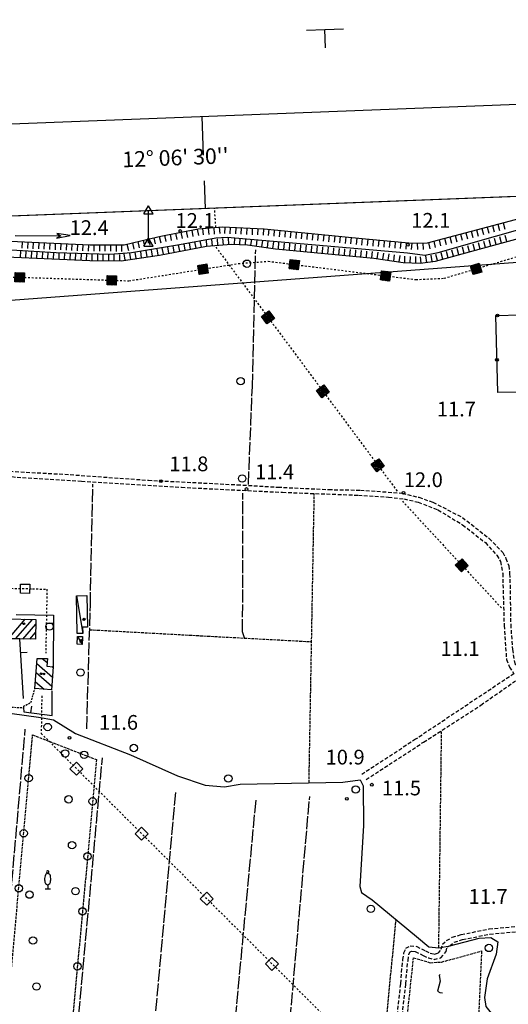
# Model space of a CAD drawing. Extents: x 1740553 to 1744863, y 5045719 to 5048848.
# Drawn here: x 1742486 to 1742751, y 5048238 to 5048773 of the extents above; entities that cross this region are included whole.
import ezdxf

# ---------------------------------------------------------------- set-up
doc = ezdxf.new("R2010")
doc.units = 0
for name, pattern in [('C', [10, 5, 5]), ('L17', [8, 7, -1]), ('L3', [1.5, 1, -0.5]), ('L4', [2, 1, -1]), ('L5', [2, 1.5, -0.5]), ('L7', [3, 2, -1])]:
    doc.linetypes.add(name, pattern=pattern)
doc.layers.get('0').update_dxf_attribs({"linetype": 'C'})
for name, color, linetype in [('11B2', 1, 'C'), ('11D4', 1, 'C'), ('16A1', 1, 'C'), ('16B2', 6, 'C'), ('16C3', 2, 'C'), ('16C3A', 2, 'C'), ('16E5', 3, 'C'), ('17A1', 1, 'C'), ('17C3', 1, 'C'), ('17I9', 1, 'C'), ('19A1', 1, 'C'), ('19B2', 1, 'C'), ('1A1', 4, 'C'), ('1AJ36', 1, 'C'), ('1C3', 1, 'C'), ('1I9', 4, 'C'), ('20B2', 2, 'C'), ('20N14', 2, 'C'), ('21C3', 1, 'C'), ('21I9', 1, 'C'), ('22H8', 1, 'C'), ('24E5', 2, 'C'), ('2J10', 2, 'L7'), ('2L12', 1, 'L3'), ('3A1', 1, 'C'), ('3B2', 1, 'C'), ('4B2', 3, 'C'), ('4E5', 2, 'L17'), ('4N14', 2, 'L4'), ('5A1', 2, 'L5'), ('5C3', 2, 'L5'), ('5E5', 1, 'C'), ('5F6', 1, 'C'), ('5I9', 2, 'L5'), ('5Y25', 2, 'C'), ('6H8', 2, 'C'), ('8E5', 2, 'L4'), ('A4B2', 1, 'C'), ('I15E5', 7, 'CONTINUOUS'), ('I4B2', 7, 'CONTINUOUS'), ('N4A1', 2, 'C'), ('N4C3', 2, 'C')]:
    doc.layers.add(name, color=color, linetype=linetype)

# ---------------------------------------------------------------- blocks, each defined once
blk = doc.blocks.new('16C3A')
at = {"layer": '16C3A', "flags": 128}
for points in [[(0, -15), (0, 0)], [(0, -50), (0, -29)]]:
    blk.add_lwpolyline(points, dxfattribs=at)
blk = doc.blocks.new('5Y25')
at = {"layer": '5Y25'}
for points in [[(-0.14546, 9.78453), (-0.06108, 9.90519)], [(0.00221, 8.47732), (0.00221, 8.21588)], [(0.10769, 9.78453), (0.02331, 9.90519)], [(-0.00305, 2.13342), (-0.00305, -0.0049)], [(-1.31881, -0.0049), (1.43232, -0.0049)]]:
    blk.add_lwpolyline(points, dxfattribs=at)
for centre, radius, start, end in [((4.46444, 5.27261), 6.17535, 163.946778, 189.863945), ((0.04017, 6.70065), 1.53594, 92.79504, 169.510353), ((-0.03148, 9.15286), 0.66151, 100.702929, 269.719443), ((-0.00629, 9.15286), 0.66151, 270.280557, 79.297071), ((-0.07794, 6.70065), 1.53594, 10.489647, 87.20496), ((-4.50221, 5.27261), 6.17535, 350.136055, 16.053222), ((0.32998, 4.08172), 1.95412, 176.097342, 259.243755), ((-0.36775, 4.08172), 1.95412, 280.756245, 3.902658)]:
    blk.add_arc(centre, radius, start, end, dxfattribs=at)
blk = doc.blocks.new('5F6')
at = {"layer": '5F6'}
blk.add_circle((0, 0), 2, dxfattribs=at)
blk = doc.blocks.new('1AJ36')
at = {"layer": '1AJ36'}
for radius in [0.5, 0.01]:
    blk.add_circle((0, 0), radius, dxfattribs=at)
blk = doc.blocks.new('11B2')
at = {"layer": '11B2'}
blk.add_circle((0, 0), 0.75, dxfattribs=at)
blk = doc.blocks.new('11D4')
at = {"layer": '11D4'}
for radius in [0.5, 0.01]:
    blk.add_circle((0, 0), radius, dxfattribs=at)
blk = doc.blocks.new('20B2')
at = {"layer": '20B2'}
for p, q in [((0, 0), (24.76997, 0)), ((22.57177, -1.32906), (29.91698, 0.10224)), ((24.76997, 0), (22.57177, -1.32906)), ((29.91698, 0.10224), (22.62539, 1.22683)), ((22.62539, 1.22683), (24.71636, 0))]:
    blk.add_line(p, q, dxfattribs=at)
blk = doc.blocks.new('N4A1')
at = {"layer": 'N4A1'}
for p, q in [((2.4755, -1.75357), (-0.02926, 2.58115)), ((-2.5275, -1.75518), (2.4725, -1.75518))]:
    blk.add_line(p, q, dxfattribs=at)
at = {"layer": 'N4A1', "flags": 128}
blk.add_lwpolyline([(-2.52926, -1.74898), (-0.02926, 2.58115)], dxfattribs=at)
blk = doc.blocks.new('N4C3')
at = {"layer": 'N4C3'}
for p, q in [((2.4755, -1.75357), (-0.02926, 2.58115)), ((-2.5275, -1.75518), (2.4725, -1.75518))]:
    blk.add_line(p, q, dxfattribs=at)
at = {"layer": 'N4C3', "flags": 128}
blk.add_lwpolyline([(-2.52926, -1.74898), (-0.02926, 2.58115)], dxfattribs=at)
blk = doc.blocks.new('19A1')
at = {"layer": '19A1'}
blk.add_line((0, 0), (0, 3.50512), dxfattribs=at)
blk = doc.blocks.new('5E5')
at = {"layer": '5E5'}
blk.add_circle((0, 0), 2, dxfattribs=at)
blk = doc.blocks.new('20N14')
at = {"layer": '20N14'}
blk.add_lwpolyline([(-2.53327, -2.559), (-2.53327, 2.441), (2.46673, 2.441), (2.46673, -2.559)], close=True, dxfattribs=at)
blk = doc.blocks.new('19B2')
at = {"layer": '19B2'}
for centre, radius in [((0, 0), 0.75), ((0, -0.02417), 0.32738)]:
    blk.add_circle(centre, radius, dxfattribs=at)
blk = doc.blocks.new('*X113')
at = {"color": 0}
for p, q in [((1649.89426, 991.57785), (1654.34992, 996.03351)), ((1649.89426, 992.28495), (1653.64281, 996.03351)), ((1649.89426, 992.99206), (1652.93571, 996.03351)), ((1649.89426, 993.69917), (1652.2286, 996.03351)), ((1649.89426, 994.40627), (1651.5215, 996.03351)), ((1649.89426, 995.11338), (1650.81439, 996.03351)), ((1649.89426, 995.82049), (1650.10728, 996.03351)), ((1650.05703, 991.03351), (1654.89426, 995.87074)), ((1650.76414, 991.03351), (1654.89426, 995.16363)), ((1651.47124, 991.03351), (1654.89426, 994.45653)), ((1652.17835, 991.03351), (1654.89426, 993.74942)), ((1652.88546, 991.03351), (1654.89426, 993.04231)), ((1653.59256, 991.03351), (1654.89426, 992.33521)), ((1654.29967, 991.03351), (1654.89426, 991.6281))]:
    blk.add_line(p, q, dxfattribs=at)
blk = doc.blocks.new('24E5')
at = {"layer": '24E5'}
blk.add_lwpolyline([(-2.5038, -2.57363), (-2.5038, 2.42637), (2.4962, 2.42637), (2.4962, -2.57363)], close=True, dxfattribs=at)
blk.add_blockref('*X113', (-1652.39806, -993.60714), dxfattribs=at)
blk = doc.blocks.new('21C3')
at = {"layer": '21C3'}
blk.add_circle((0, 0), 2, dxfattribs=at)
blk = doc.blocks.new('21I9')
at = {"layer": '21I9'}
for p, q in [((-1.31112, 6.45189), (-2.79141, 0.92746)), ((-1.31112, 10.00043), (-1.90323, 9.47621)), ((-1.90323, 9.47621), (-1.31112, 6.45189)), ((-2.79141, 0.92746), (-1.60717, 0.20162)), ((-1.60717, 0.20162), (0, 0))]:
    blk.add_line(p, q, dxfattribs=at)
blk = doc.blocks.new('22H8')
at = {"layer": '22H8'}
blk.add_line((0, 0), (0, 3.5), dxfattribs=at)

msp = doc.modelspace()

# ---------------------------------------------------------------- linework, layer by layer
at = {"layer": '16A1'}
msp.add_line((1740640.0707, 5048482.40798), (1743748.69135, 5048715.32601), dxfattribs=at)
msp.add_lwpolyline([(1743996.52512, 5045942.78416), (1740742.49746, 5045817.41535), (1740635.36378, 5048594.37759), (1743887.71474, 5048720.72808), (1743996.52512, 5045942.78416)], close=True, dxfattribs=at)
at = {"layer": '16B2'}
msp.add_lwpolyline([(1744048.41175, 5045894.73835), (1740694.45437, 5045765.51872), (1740583.8759, 5048642.43067), (1743935.75706, 5048772.64021), (1744048.41175, 5045894.73835)], close=True, dxfattribs=at)
at = {"layer": '16E5'}
for p, q in [((1742641.63442, 5048766.94986), (1742651.62858, 5048767.33465)), ((1742651.62858, 5048767.33465), (1742661.62181, 5048767.71837)), ((1742652.00938, 5048757.34019), (1742651.62858, 5048767.33465))]:
    msp.add_line(p, q, dxfattribs=at)
at = {"layer": '17A1'}
for p, q in [((1742479.72023, 5048436.48481, -3333), (1742488.85552, 5048447.10098, -3333)), ((1742483.61672, 5048436.41471, -3333), (1742492.75309, 5048447.02995, -3333)), ((1742487.5143, 5048436.34368, -3333), (1742494.54249, 5048444.51035, -3333)), ((1742491.41279, 5048436.27373, -3333), (1742494.4573, 5048439.8114, -3333))]:
    msp.add_line(p, q, dxfattribs=at)
at = {"layer": '17C3'}
for p, q in [((1742516.70104, 5048459.83005, -3333), (1742520.06555, 5048439.39334, -3333)), ((1742517.21469, 5048437.80877, -3333), (1742519.75322, 5048433.41572, -3333))]:
    msp.add_line(p, q, dxfattribs=at)
at = {"layer": '17I9'}
for p, q in [((1742498.10457, 5048425.80039, -3333), (1742500.70423, 5048423.56313, -3333)), ((1742495.17721, 5048423.04172, -3333), (1742503.66762, 5048415.7349, -3333)), ((1742503.27708, 5048421.34895, -3333), (1742504.06502, 5048420.67085, -3333)), ((1742494.77866, 5048418.10768, -3333), (1742503.27015, 5048410.79994, -3333)), ((1742494.37913, 5048413.17357, -3333), (1742499.17106, 5048409.04965, -3333))]:
    msp.add_line(p, q, dxfattribs=at)
at = {"layer": '1A1'}
msp.add_polyline3d([(1742478.51159, 5048447.28874, 22.33), (1742494.58786, 5048446.99693, 22.33), (1742494.3924, 5048436.22018, 22.33), (1742485.87235, 5048436.3731, 22.33), (1742478.34037, 5048436.5098, 22.33), (1742478.51159, 5048447.28874, 22.33)], close=True, dxfattribs=at)
at = {"layer": '1C3'}
for points in [[(1742522.29527, 5048459.9363, 14.868), (1742522.60739, 5048442.80008, 14.868), (1742520.00128, 5048442.75425, 14.868), (1742520.06555, 5048439.39334, 14.868), (1742517.07705, 5048439.33791, 14.868), (1742516.70104, 5048459.83005, 14.868), (1742522.29527, 5048459.9363, 14.868)], [(1742517.21469, 5048437.80877, 15.087), (1742519.95943, 5048437.67745, 15.087), (1742519.75322, 5048433.41572, 15.087), (1742517.00977, 5048433.54313, 15.087), (1742517.21469, 5048437.80877, 15.087)]]:
    msp.add_polyline3d(points, close=True, dxfattribs=at)
at = {"layer": '1I9'}
msp.add_polyline3d([(1742495.40106, 5048425.7964, 17.05), (1742500.88433, 5048425.80407, 17.05), (1742500.54386, 5048421.56739, 17.05), (1742504.11448, 5048421.28231, 17.05), (1742503.10405, 5048408.73356, 17.05), (1742494.07774, 5048409.45932, 17.05), (1742495.40106, 5048425.7964, 17.05)], close=True, dxfattribs=at)
at = {"layer": '2J10'}
for points in [[(1742444.40527, 5048527.91873, 12.29), (1742451.70397, 5048527.96414, 12.48), (1742484.46476, 5048524.17472, 12.2), (1742519.47155, 5048522.09202, 12.51), (1742573.74595, 5048518.7391, 12.2), (1742628.57705, 5048516.01458, 12.29), (1742669.81173, 5048514.4697, 12.19), (1742686.15801, 5048513.39881, 12.03), (1742694.59582, 5048512.45646, 12.29), (1742702.28146, 5048510.69755, 12.29), (1742713.00299, 5048506.47433, 12.33), (1742726.42934, 5048498.3559, 12.16), (1742738.74849, 5048488.6983, 12.17), (1742744.96438, 5048481.87293, 11.83), (1742747.00502, 5048478.47656, 11.83), (1742748.15691, 5048471.88354, 11.78), (1742748.92172, 5048443.69913, 11.78), (1742750.23834, 5048425.28321, 11.77), (1742751.89486, 5048421.16405, 11.63), (1742754.29867, 5048417.5251, 11.46), (1742700.89809, 5048381.92069, 11.61), (1742671.34623, 5048362.63718, 11.56)], [(1742477.4005, 5048527.58581, 11.66), (1742510.34725, 5048525.8121, 11.94), (1742555.75143, 5048522.57384, 11.79), (1742604.04312, 5048520.12357, 11.62), (1742626.14129, 5048518.82173, 11.78), (1742653.6634, 5048517.50305, 11.86), (1742670.92344, 5048517.19363, 11.82), (1742693.6094, 5048515.58281, 11.65), (1742702.65788, 5048513.30321, 11.47), (1742710.27676, 5048510.64171, 11.51), (1742726.29483, 5048502.3464, 11.84), (1742740.89915, 5048490.9545, 11.77), (1742748.17405, 5048483.36704, 11.59), (1742749.95139, 5048480.13848, 11.59), (1742751.44173, 5048476.14928, 11.58), (1742751.9527, 5048471.84601, 11.59), (1742752.16829, 5048465.6221, 11.61), (1742752.51684, 5048444.23827, 11.56), (1742753.44089, 5048430.64698, 11.42), (1742754.69407, 5048423.11682, 11.42), (1742756.77921, 5048421.22813, 11.45), (1742759.43882, 5048420.86778, 11.42), (1742783.78638, 5048432.84638, 11.477)], [(1742673.98545, 5048360.04586, 11.56), (1742705.23929, 5048380.43972, 11.55), (1742736.33264, 5048400.47257, 11.58), (1742758.13048, 5048415.73519, 11.55), (1742765.16572, 5048420.14052, 11.56), (1742785.46172, 5048429.93512, 11.65)], [(1742688.98216, 5048214.25653, 11.99), (1742692.80628, 5048249.39384, 11.7), (1742693.53309, 5048258.51352, 11.52), (1742693.97376, 5048262.25626, 11.51), (1742694.51211, 5048265.94014, 11.51), (1742695.63708, 5048268.50059, 11.51), (1742697.95462, 5048269.7744, 11.51), (1742701.45596, 5048269.47711, 11.51), (1742706.21696, 5048266.99762, 11.54), (1742708.717, 5048265.84906, 11.45), (1742710.9218, 5048265.28113, 11.42), (1742713.04808, 5048265.76136, 11.39), (1742714.83373, 5048267.86986, 11.36), (1742715.41005, 5048270.6319, 11.33), (1742717.67625, 5048272.69818, 11.33), (1742720.80831, 5048274.39808, 11.33), (1742725.67158, 5048275.89472, 11.33), (1742740.80106, 5048278.92375, 11.44), (1742756.33432, 5048280.33826, 11.45)], [(1742691.59016, 5048214.17011, 11.96), (1742695.5842, 5048249.1276, 11.7), (1742696.31213, 5048258.23231, 11.52), (1742696.75953, 5048261.8853, 11.51), (1742697.23524, 5048265.16032, 11.51), (1742697.83205, 5048266.49777, 11.51), (1742698.57607, 5048266.91456, 11.51), (1742700.65891, 5048266.72962, 11.51), (1742705.00289, 5048264.48866, 11.54), (1742707.78714, 5048263.20093, 11.45), (1742710.8867, 5048262.40318, 11.42), (1742714.58482, 5048263.24088, 11.39), (1742717.43485, 5048266.60352, 11.36), (1742717.9631, 5048269.17742, 11.33), (1742719.39405, 5048269.84927, 11.18), (1742721.87263, 5048271.79807, 11.33), (1742726.34629, 5048273.16724, 11.33), (1742741.19784, 5048276.14435, 11.44), (1742756.57453, 5048277.54713, 11.45)]]:
    msp.add_polyline3d(points, dxfattribs=at)
at = {"layer": '2L12'}
for points in [[(1742487.88192, 5048399.82059, 12.03), (1742491.97081, 5048401.92113, 12.56), (1742494.07774, 5048409.45932, 12.56)], [(1742432.45695, 5048400.86193, 11.94), (1742434.85558, 5048402.72652, 11.89), (1742442.41016, 5048402.81014, 11.91), (1742468.05156, 5048400.129, 11.9), (1742487.92469, 5048399.03551, 12.03)]]:
    msp.add_polyline3d(points, dxfattribs=at)
at = {"layer": '3A1'}
msp.add_line((1742487.91213, 5048404.02199, 12.392), (1742485.87235, 5048436.3731, 12.681), dxfattribs=at)
for points in [[(1742483.91972, 5048449.66464, 12.632), (1742504.29214, 5048449.34971, 12.569), (1742504.11448, 5048421.28231, 12.521)], [(1742487.88192, 5048399.82059, 12.03), (1742487.92469, 5048399.03551, 12.03), (1742488.04081, 5048396.86993, 11.585), (1742503.43293, 5048394.82693, 11.393), (1742503.51629, 5048408.25096, 12.236)]]:
    msp.add_polyline3d(points, dxfattribs=at)
at = {"layer": '3B2'}
msp.add_polyline3d([(1742777.82012, 5048570.82292, 12.485), (1742755.74476, 5048570.45462, 13.437), (1742745.55618, 5048570.28194, 13.23), (1742744.37762, 5048612.04573, 12.531), (1742785.23829, 5048613.09746, 12.617), (1742785.27381, 5048602.78527, 13.137), (1742785.36511, 5048575.63954, 11.414)], dxfattribs=at)
at = {"layer": '4B2'}
for p in [(1742555.78465, 5048651.37772, 11.99), (1742555.83736, 5048668.97153, 12.38)]:
    msp.add_line(p, (1742555.83736, 5048668.97153, 12.38), dxfattribs=at)
for points in [[(1742370.82015, 5048660.17035, 10.74), (1742415.30384, 5048652.37824, 10.94), (1742432.45208, 5048650.64237, 10.85), (1742505.67244, 5048646.22894, 10.85), (1742534.76978, 5048645.32921, 10.96), (1742546.54191, 5048646.21126, 10.86), (1742572.60939, 5048650.61349, 10.79), (1742592.40215, 5048654.15345, 11.06), (1742598.61341, 5048654.49749, 11), (1742627.8277, 5048652.02395, 11.27), (1742696.47757, 5048645.98332, 11.31), (1742705.8416, 5048644.81954, 11.31), (1742713.12365, 5048646.23868, 11.31), (1742744.27221, 5048655.08038, 11.31), (1742774.83951, 5048663.72909, 11.13)], [(1742465.95185, 5048398.03609, 11.03), (1742496.00615, 5048393.86732, 11.25), (1742504.29117, 5048392.47425, 11.25), (1742516.19565, 5048385.11132, 11.26), (1742546.05061, 5048373.45701, 11.2), (1742571.60361, 5048362.02395, 11.45), (1742586.58528, 5048356.99965, 11.54), (1742597.0908, 5048356.18112, 11.61), (1742605.66324, 5048357.52443, 11.53), (1742661.27016, 5048358.67397, 11.46), (1742670.79611, 5048359.94028, 11.45), (1742672.32594, 5048356.68215, 11.45), (1742672.63448, 5048335.09577, 11.26), (1742670.62429, 5048301.99787, 11.51), (1742671.5314, 5048298.68505, 11.56), (1742677.20989, 5048294.82912, 11.56), (1742701.27305, 5048274.84999, 11.17), (1742708.11771, 5048269.24311, 11.18), (1742713.46485, 5048268.67192, 11.429)], [(1742719.39405, 5048269.84927, 11.18), (1742735.38891, 5048273.88385, 11.17), (1742741.64559, 5048274.34459, 11.11), (1742745.49821, 5048271.87526, 11.26), (1742744.67585, 5048265.27573, 11.36), (1742739.72623, 5048251.86718, 11.42), (1742738.22456, 5048241.79185, 11.95), (1742738.92403, 5048236.73949, 11.8)]]:
    msp.add_polyline3d(points, dxfattribs=at)
at = {"layer": '4E5'}
for p, q in [((1742628.3591, 5048671.80887, 12.15), (1742628.3591, 5048671.80887, 12.15)), ((1742471.25145, 5048184.66338, 12.15), (1742488.87533, 5048387.40492, 11.43)), ((1742512.88849, 5048176.90345, 11.714), (1742530.81057, 5048371.90398, 11.354)), ((1742553.9689, 5048170.72349, 11.377), (1742570.654, 5048352.94676, 11.453)), ((1742596.34578, 5048158.64433, 11.342), (1742614.27588, 5048349.6571, 11.532)), ((1742625.73406, 5048149.8724, 11.589), (1742643.33989, 5048350.76859, 11.12))]:
    msp.add_line(p, q, dxfattribs=at)
for points in [[(1742610.07855, 5048520.29797, 11.666), (1742612.20861, 5048573.43878, 11.934), (1742614.04906, 5048647.59072, 12.334)], [(1742522.28224, 5048387.53403, 11.499), (1742524.22801, 5048454.74067, 12.466), (1742525.54736, 5048520.36193, 12.475)], [(1742607.93786, 5048436.96707, 11.884), (1742606.93066, 5048440.17009, 11.895), (1742607.08655, 5048515.47048, 12.247)]]:
    msp.add_polyline3d(points, dxfattribs=at)
at = {"layer": '4N14'}
for points in [[(1742453.23951, 5048525.03139, -3333), (1742449.66039, 5048468.86367, -3333), (1742453.28021, 5048464.4684, -3333), (1742492.86942, 5048463.65469, -3333), (1742500.67216, 5048463.35776, -3333), (1742499.98085, 5048428.66684, -3333)], [(1742497.83051, 5048405.49823, -3333), (1742497.55738, 5048385.08984, -3333), (1742684.67051, 5048198.39656, -3333)]]:
    msp.add_polyline3d(points, dxfattribs=at)
at = {"layer": '5A1'}
for p, q in [((1742643.00256, 5048358.29616, 11.483), (1742645.85536, 5048515.36755, 12.248)), ((1742523.84164, 5048441.41228, 12.274), (1742644.39389, 5048434.89764, 11.856)), ((1742713.46485, 5048268.67192, 11.429), (1742714.99974, 5048386.72809, 11.559)), ((1742676.1118, 5048135.89643, 12.06), (1742690.22932, 5048283.78881, 12.05))]:
    msp.add_line(p, q, dxfattribs=at)
at = {"layer": '5C3'}
msp.add_polyline3d([(1742492.83309, 5048384.34876, 12.32), (1742527.55428, 5048370.91184, 12.74), (1742509.37748, 5048173.56852, 12.8), (1742504.56922, 5048175.11278, 12.62), (1742474.74746, 5048182.65675, 12.62), (1742492.83309, 5048384.34876, 12.32)], close=True, dxfattribs=at)
at = {"layer": '5I9'}
msp.add_polyline3d([(1742699.74582, 5048263.33559, 12.33), (1742708.81775, 5048260.62247, 12.39), (1742714.99668, 5048260.98311, 12.39), (1742736.71478, 5048266.96288, 12.33), (1742735.12392, 5048233.1803, 12.27), (1742747.54431, 5048217.05753, 12.27), (1742751.14952, 5048205.85645, 12.39), (1742743.73778, 5048138.70249, 12.57), (1742724.45226, 5048119.50324, 12.57), (1742715.59574, 5048121.10827, 12.45), (1742716.6105, 5048129.83833, 12.51), (1742705.60428, 5048132.64122, 12.45), (1742711.2323, 5048186.67094, 12.45), (1742700.93696, 5048188.35169, 12.51), (1742702.7601, 5048202.59609, 12.51), (1742693.46567, 5048204.50427, 12.51), (1742699.74582, 5048263.33559, 12.33)], close=True, dxfattribs=at)
at = {"layer": '6H8'}
for points in [[(1742388.90097, 5048662.50493, 12.11), (1742395.67864, 5048661.24565, 12.06), (1742409.57797, 5048658.52622, 12.11), (1742426.72525, 5048655.95989, 12.11), (1742439.33855, 5048654.93126, 12.03), (1742472.53673, 5048652.73316, 11.97), (1742524.04643, 5048650.40674, 12.23), (1742542.6679, 5048650.34478, 12.06), (1742551.64863, 5048652.62332, 11.99), (1742562.5214, 5048655.16197, 12.18), (1742582.85084, 5048659.0751, 12.18), (1742595.99933, 5048660.09939, 12.17), (1742618.57503, 5048659.13023, 12.18), (1742673.67834, 5048653.60303, 12.11), (1742699.11124, 5048651.29645, 12.26), (1742707.34669, 5048651.50231, 12.26), (1742755.04103, 5048664.13311, 12.07), (1742771.84796, 5048668.51945, 11.85)], [(1742372.81449, 5048656.44158, 12.19), (1742409.28912, 5048649.83954, 12.49), (1742426.71936, 5048646.8431, 12.63), (1742457.73915, 5048644.84683, 12.65), (1742523.9027, 5048641.87133, 12.64), (1742541.02679, 5048641.71623, 12.53), (1742561.82088, 5048644.84881, 12.36), (1742587.22875, 5048649.58173, 12.19), (1742600.64944, 5048650.74776, 12.33), (1742609.51971, 5048650.3112, 12.33), (1742624.87094, 5048648.29225, 12.38), (1742678.25483, 5048643.13265, 12.61), (1742694.10719, 5048640.81026, 12.44), (1742703.34298, 5048640.42114, 12.34), (1742711.75219, 5048641.53361, 12.25), (1742733.477, 5048647.42371, 12.08), (1742776.46339, 5048659.30962, 12.07)]]:
    msp.add_polyline3d(points, dxfattribs=at)
at = {"layer": '8E5'}
for p, q in [((1742592.38961, 5048659.96933, -3333), (1742591.6967, 5048670.15402, -3333)), ((1742592.40924, 5048649.1465, -3333), (1742690.85919, 5048516.63038, -3333)), ((1742693.67722, 5048511.22427, -3333), (1742748.09645, 5048452.61226, -3333))]:
    msp.add_line(p, q, dxfattribs=at)
msp.add_polyline3d([(1742388.42897, 5048635.97099, -3333), (1742545.1844, 5048630.86647, -3333), (1742604.61719, 5048640.2368, -3333), (1742620.88617, 5048641.45578, -3333), (1742701.01404, 5048631.54948, -3333), (1742716.3596, 5048632.22991, -3333), (1742783.66003, 5048652.24484, -3333)], dxfattribs=at)
at = {"layer": 'A4B2'}
for p in [(1742555.78465, 5048651.37772), (1742555.83736, 5048668.97153)]:
    msp.add_line(p, (1742555.83736, 5048668.97153), dxfattribs=at)
at = {"layer": 'A4B2', "flags": 128}
for points in [[(1742345.29176, 5048660.80795), (1742360.25391, 5048659.91219), (1742370.82015, 5048660.17035), (1742415.30384, 5048652.37824), (1742432.45208, 5048650.64237), (1742505.67244, 5048646.22894), (1742534.76978, 5048645.32921), (1742546.54191, 5048646.21126), (1742572.60939, 5048650.61349), (1742592.40215, 5048654.15345), (1742598.61341, 5048654.49749), (1742627.8277, 5048652.02395), (1742696.47757, 5048645.98332), (1742705.8416, 5048644.81954), (1742713.12365, 5048646.23868), (1742744.27221, 5048655.08038), (1742774.83951, 5048663.72909), (1742787.9014, 5048667.90403), (1742793.60176, 5048669.72618), (1742808.96695, 5048674.64234), (1742817.73406, 5048676.21188), (1742829.3416, 5048678.35428), (1742887.08571, 5048679.84066), (1742964.70958, 5048681.60607), (1742971.80954, 5048682.63147), (1742979.2729, 5048684.88359)], [(1742465.95185, 5048398.03609), (1742496.00615, 5048393.86732), (1742504.29117, 5048392.47425), (1742516.19565, 5048385.11132), (1742546.05061, 5048373.45701), (1742571.60361, 5048362.02395), (1742586.58528, 5048356.99965), (1742597.0908, 5048356.18112), (1742605.66324, 5048357.52443), (1742661.27016, 5048358.67397), (1742670.79611, 5048359.94028), (1742672.32594, 5048356.68215), (1742672.63448, 5048335.09577), (1742670.62429, 5048301.99787), (1742671.5314, 5048298.68505), (1742677.20989, 5048294.82912), (1742701.27305, 5048274.84999), (1742708.11771, 5048269.24311), (1742713.46485, 5048268.67192), (1742719.39405, 5048269.84927), (1742735.38891, 5048273.88385), (1742741.64559, 5048274.34459), (1742745.49821, 5048271.87526), (1742744.67585, 5048265.27573), (1742739.72623, 5048251.86718), (1742738.22456, 5048241.79185), (1742738.92403, 5048236.73949), (1742750.21021, 5048222.78425), (1742753.07419, 5048218.54494), (1742759.66211, 5048178.20137), (1742764.54636, 5048149.3929), (1742766.90953, 5048142.9498), (1742770.21581, 5048140.65115), (1742777.89684, 5048143.13012), (1742782.94617, 5048146.42687), (1742788.0052, 5048147.19803), (1742816.53621, 5048135.22477), (1742843.15662, 5048126.07695), (1742856.78422, 5048115.48633), (1742863.88434, 5048112.74782), (1742872.33606, 5048109.96012), (1742882.70974, 5048104.93152), (1742889.08357, 5048098.92929), (1742895.46523, 5048095.00467), (1742905.66527, 5048093.02993), (1742918.88255, 5048093.67217), (1742930.24259, 5048094.62055), (1742940.42733, 5048095.47385), (1742950.72027, 5048094.03962), (1742964.54034, 5048089.46077), (1742966.89438, 5048088.68136), (1742970.64546, 5048084.10032), (1742976.03828, 5048077.80596), (1742985.75899, 5048073.97002)]]:
    msp.add_lwpolyline(points, dxfattribs=at)
at = {"layer": 'I15E5'}
msp.add_polyline3d([(1740635.7607, 5048594.40733, 13.932), (1740819.99687, 5048601.56353, 13.14), (1740823.1996, 5048601.69017, 13.335), (1740848.52793, 5048602.65928, 13.61), (1741618.45349, 5048632.57269, 12.774), (1742262.19971, 5048657.58277, 10.86), (1742803.58419, 5048678.60667, 12.501), (1742987.85628, 5048685.77343, 11.943)], dxfattribs=at)
at = {"layer": 'I4B2'}
msp.add_polyline3d([(1742713.46485, 5048268.67192, 11.429), (1742719.39405, 5048269.84927, 11.18)], dxfattribs=at)

# ---------------------------------------------------------------- block references
at = {"layer": '11B2'}
for p in [(1742572.98066, 5048657.89228, 12.1), (1742696.61196, 5048650.46733, 12.1), (1742562.50965, 5048522.09635, 11.8), (1742609.07473, 5048517.79373, 11.44), (1742694.33063, 5048515.688, 12), (1742512.94137, 5048382.74035, 11.6), (1742677.13213, 5048357.25386, 11.5), (1742663.57672, 5048349.64016, 10.86)]:
    msp.add_blockref('11B2', p, dxfattribs=at)
at = {"layer": '11D4'}
for p in [(1742520.72548, 5048446.90234, 14.868), (1742488.10913, 5048444.68122, 22.33), (1742519.13143, 5048435.02191, 15.087), (1742499.04845, 5048417.36552, 17.05)]:
    msp.add_blockref('11D4', p, dxfattribs=at)
at = {"layer": '16C3A', "rotation": 181.995}
msp.add_blockref('16C3A', (1742586.51653, 5048670.17005), dxfattribs=at)
at = {"layer": '19A1'}
for p, rotation in [((1742504.26284, 5048444.72115, -3333), 89.63500000000002), ((1742486.33843, 5048428.97454, -3333), 273.605), ((1742491.9549, 5048396.35084, -3333), 352.435)]:
    msp.add_blockref('19A1', p, dxfattribs=dict(at, rotation=rotation))
at = {"layer": '19B2'}
for p, rotation in [((1742745.33655, 5048612.07045, -3333), 1.47500000000007), ((1742745.05614, 5048588.01189, -3333), 91.61500000000001)]:
    msp.add_blockref('19B2', p, dxfattribs=dict(at, rotation=rotation))
at = {"layer": '1AJ36'}
for p in [(1742520.86678, 5048447.10448, 12.702), (1742519.65153, 5048435.81707, 12.7), (1742497.46937, 5048417.53304, 12.61)]:
    msp.add_blockref('1AJ36', p, dxfattribs=at)
at = {"layer": '20B2', "rotation": 359.715}
msp.add_blockref('20B2', (1742483.33805, 5048655.4891, -3333), dxfattribs=at)
at = {"layer": '20N14'}
for p, rotation in [((1742488.80642, 5048463.73839, -3333), 358.825), ((1742516.73752, 5048365.95242, -3333), 315.065), ((1742552.13639, 5048330.63386, -3333), 315.065), ((1742587.53433, 5048295.3142, -3333), 315.055), ((1742622.93319, 5048259.99559, -3333), 315.065)]:
    msp.add_blockref('20N14', p, dxfattribs=dict(at, rotation=rotation))
at = {"layer": '21C3'}
for p in [(1742510.53881, 5048374.23527, -3333), (1742512.40685, 5048349.30276, -3333), (1742514.27487, 5048324.37025, -3333), (1742516.14289, 5048299.43774, -3333), (1742491.21038, 5048297.56972, -3333), (1742493.0784, 5048272.63722, -3333), (1742494.9464, 5048247.70471, -3333)]:
    msp.add_blockref('21C3', p, dxfattribs=at)
at = {"layer": '21I9'}
msp.add_blockref('21I9', (1742715.56411, 5048244.19996, -3333), dxfattribs=at)
at = {"layer": '22H8'}
for p, rotation in [((1742591.20735, 5048659.7263, -3333), 184.455), ((1742594.19865, 5048659.95846, -3333), 184.455), ((1742597.1916, 5048660.04832, -3333), 177.545), ((1742600.18986, 5048659.91995, -3333), 177.545), ((1742603.1872, 5048659.79051, -3333), 177.545), ((1742606.18446, 5048659.66206, -3333), 177.545), ((1742739.68836, 5048660.06735, -3333), 194.825), ((1742742.58839, 5048660.83523, -3333), 194.825), ((1742745.48833, 5048661.60411, -3333), 194.825), ((1742748.38935, 5048662.37207, -3333), 194.825), ((1742558.70491, 5048654.27126, -3333), 193.135), ((1742561.62639, 5048654.9535, -3333), 193.145), ((1742564.56497, 5048655.55478, -3333), 190.895), ((1742567.51207, 5048656.1226, -3333), 190.895), ((1742570.45724, 5048656.68928, -3333), 190.895), ((1742573.40434, 5048657.2571, -3333), 190.895), ((1742576.35052, 5048657.82384, -3333), 190.895), ((1742579.2967, 5048658.39059, -3333), 190.895), ((1742582.24288, 5048658.95734, -3333), 190.895), ((1742585.22489, 5048659.26, -3333), 184.455), ((1742588.21612, 5048659.49315, -3333), 184.455), ((1742609.18172, 5048659.53362, -3333), 177.545), ((1742612.17998, 5048659.40525, -3333), 177.545), ((1742615.17725, 5048659.2768, -3333), 177.545), ((1742618.17459, 5048659.14736, -3333), 177.545), ((1742621.16189, 5048658.87074, -3333), 174.275), ((1742624.14685, 5048658.57189, -3333), 174.275), ((1742627.13189, 5048658.27203, -3333), 174.275), ((1742630.11792, 5048657.97225, -3333), 174.275), ((1742633.10288, 5048657.6734, -3333), 174.265), ((1742636.08792, 5048657.37354, -3333), 174.265), ((1742639.07395, 5048657.07376, -3333), 174.265), ((1742642.05891, 5048656.77491, -3333), 174.265), ((1742645.04395, 5048656.47505, -3333), 174.265), ((1742648.02899, 5048656.1752, -3333), 174.265), ((1742651.01494, 5048655.87641, -3333), 174.275), ((1742653.99998, 5048655.57656, -3333), 174.265), ((1742656.98502, 5048655.2767, -3333), 174.265), ((1742659.97098, 5048654.97792, -3333), 174.265), ((1742662.95601, 5048654.67807, -3333), 174.265), ((1742665.94097, 5048654.37921, -3333), 174.265), ((1742719.38629, 5048654.69102, -3333), 194.835), ((1742722.28631, 5048655.4589, -3333), 194.835), ((1742725.18633, 5048656.22679, -3333), 194.835), ((1742728.08628, 5048656.99567, -3333), 194.835), ((1742730.9873, 5048657.76362, -3333), 194.835), ((1742733.88732, 5048658.53151, -3333), 194.835), ((1742736.78735, 5048659.29939, -3333), 194.835), ((1742747.54506, 5048651.31399, -3333), 15.455), ((1742750.43671, 5048652.11334, -3333), 15.465), ((1742487.20965, 5048652.07046, -3333), 177.415), ((1742490.20743, 5048651.93504, -3333), 177.415), ((1742493.20422, 5048651.79954, -3333), 177.415), ((1742496.202, 5048651.66411, -3333), 177.415), ((1742499.19879, 5048651.52861, -3333), 177.415), ((1742502.19657, 5048651.39318, -3333), 177.415), ((1742505.19335, 5048651.25768, -3333), 177.415), ((1742508.19114, 5048651.12226, -3333), 177.415), ((1742511.18785, 5048650.98775, -3333), 177.415), ((1742514.18563, 5048650.85233, -3333), 177.415), ((1742517.18242, 5048650.71683, -3333), 177.415), ((1742520.17921, 5048650.58133, -3333), 177.415), ((1742523.17699, 5048650.4459, -3333), 177.415), ((1742526.17618, 5048650.39883, -3333), 179.805), ((1742529.17659, 5048650.38897, -3333), 179.815), ((1742532.177, 5048650.3791, -3333), 179.815), ((1742535.17741, 5048650.36923, -3333), 179.805), ((1742538.17782, 5048650.35937, -3333), 179.805), ((1742541.17724, 5048650.34943, -3333), 179.815), ((1742544.13138, 5048650.71619, -3333), 194.235), ((1742547.03969, 5048651.4536, -3333), 194.245), ((1742549.94794, 5048652.19201, -3333), 194.245), ((1742552.86196, 5048652.90679, -3333), 193.135), ((1742555.78344, 5048653.58903, -3333), 193.145), ((1742566.88307, 5048645.79174, -3333), 10.545), ((1742569.83251, 5048646.34168, -3333), 10.545), ((1742572.78203, 5048646.89063, -3333), 10.545), ((1742575.73147, 5048647.44057, -3333), 10.555), ((1742578.68099, 5048647.98952, -3333), 10.555), ((1742581.6305, 5048648.53846, -3333), 10.545), ((1742584.57994, 5048649.08841, -3333), 10.545), ((1742587.5337, 5048649.60758, -3333), 4.965), ((1742590.52291, 5048649.86766, -3333), 4.965), ((1742593.51213, 5048650.12774, -3333), 4.965), ((1742596.50042, 5048650.38674, -3333), 4.965), ((1742599.48963, 5048650.64682, -3333), 4.965), ((1742602.48349, 5048650.65752, -3333), 357.185), ((1742605.48018, 5048650.50998, -3333), 357.185), ((1742608.47687, 5048650.36244, -3333), 357.195), ((1742611.45936, 5048650.05637, -3333), 352.505), ((1742614.43416, 5048649.66549, -3333), 352.505), ((1742617.40805, 5048649.27354, -3333), 352.505), ((1742620.38285, 5048648.88266, -3333), 352.505), ((1742623.35766, 5048648.49177, -3333), 352.505), ((1742626.33778, 5048648.15043, -3333), 354.475), ((1742629.32499, 5048647.86177, -3333), 354.475), ((1742632.31119, 5048647.57304, -3333), 354.475), ((1742635.2974, 5048647.2843, -3333), 354.475), ((1742638.28354, 5048646.99656, -3333), 354.475), ((1742641.26974, 5048646.70783, -3333), 354.475), ((1742644.25595, 5048646.41909, -3333), 354.475), ((1742647.24316, 5048646.13043, -3333), 354.475), ((1742650.22937, 5048645.8417, -3333), 354.475), ((1742653.21558, 5048645.55296, -3333), 354.475), ((1742668.92701, 5048654.07943, -3333), 174.275), ((1742671.91204, 5048653.77958, -3333), 174.275), ((1742674.89818, 5048653.49184, -3333), 174.825), ((1742677.88604, 5048653.22128, -3333), 174.815), ((1742680.87397, 5048652.94972, -3333), 174.825), ((1742683.86282, 5048652.67924, -3333), 174.815), ((1742686.85068, 5048652.40868, -3333), 174.825), ((1742689.83861, 5048652.13712, -3333), 174.815), ((1742692.82647, 5048651.86656, -3333), 174.825), ((1742695.81432, 5048651.596, -3333), 174.825), ((1742698.80226, 5048651.32444, -3333), 174.815), ((1742701.80101, 5048651.3636, -3333), 181.435), ((1742704.80006, 5048651.43887, -3333), 181.435), ((1742707.78428, 5048651.61834, -3333), 194.825), ((1742710.6853, 5048652.3863, -3333), 194.825), ((1742713.58525, 5048653.15518, -3333), 194.825), ((1742716.48527, 5048653.92306, -3333), 194.825), ((1742727.29438, 5048645.74696, -3333), 15.175), ((1742730.19007, 5048646.53257, -3333), 15.175), ((1742733.08583, 5048647.31718, -3333), 15.175), ((1742735.97862, 5048648.11461, -3333), 15.455), ((1742738.87019, 5048648.91495, -3333), 15.465), ((1742741.76184, 5048649.7143, -3333), 15.455), ((1742744.65349, 5048650.51365, -3333), 15.455), ((1742486.23527, 5048643.56508, -3333), 357.4250000000001), ((1742489.23298, 5048643.43065, -3333), 357.4250000000001), ((1742492.22976, 5048643.29515, -3333), 357.4250000000001), ((1742495.22747, 5048643.16072, -3333), 357.4250000000001), ((1742498.22418, 5048643.02622, -3333), 357.4250000000001), ((1742501.22197, 5048642.89079, -3333), 357.4250000000001), ((1742504.21868, 5048642.75629, -3333), 357.4250000000001), ((1742507.21639, 5048642.62186, -3333), 357.4250000000001), ((1742510.21317, 5048642.48636, -3333), 357.4250000000001), ((1742513.21088, 5048642.35193, -3333), 357.4250000000001), ((1742516.2076, 5048642.21743, -3333), 357.4250000000001), ((1742519.20538, 5048642.082, -3333), 357.4250000000001), ((1742522.20209, 5048641.9475, -3333), 357.4250000000001), ((1742525.20135, 5048641.85932, -3333), 359.485), ((1742528.20104, 5048641.83235, -3333), 359.485), ((1742531.20172, 5048641.80545, -3333), 359.475), ((1742534.20141, 5048641.77848, -3333), 359.485), ((1742537.20117, 5048641.75051, -3333), 359.485), ((1742540.20186, 5048641.72362, -3333), 359.485), ((1742543.17776, 5048642.04086, -3333), 8.565000000000001), ((1742546.14494, 5048642.48783, -3333), 8.565000000000001), ((1742549.11113, 5048642.93473, -3333), 8.565000000000001), ((1742552.07832, 5048643.3817, -3333), 8.565000000000001), ((1742555.0445, 5048643.8286, -3333), 8.565000000000001), ((1742558.01169, 5048644.27557, -3333), 8.565000000000001), ((1742560.97888, 5048644.72254, -3333), 8.565000000000001), ((1742563.93355, 5048645.24279, -3333), 10.555), ((1742656.20178, 5048645.26423, -3333), 354.475), ((1742659.18799, 5048644.97549, -3333), 354.475), ((1742662.1752, 5048644.68683, -3333), 354.475), ((1742665.16141, 5048644.3981, -3333), 354.475), ((1742668.14754, 5048644.11036, -3333), 354.475), ((1742671.13375, 5048643.82162, -3333), 354.475), ((1742674.11996, 5048643.53289, -3333), 354.475), ((1742677.10617, 5048643.24415, -3333), 354.475), ((1742680.08208, 5048642.86539, -3333), 351.6650000000001), ((1742683.0512, 5048642.42995, -3333), 351.6650000000001), ((1742686.01925, 5048641.99544, -3333), 351.6650000000001), ((1742688.98829, 5048641.561, -3333), 351.6650000000001), ((1742691.95642, 5048641.12549, -3333), 351.6650000000001), ((1742694.93315, 5048640.77587, -3333), 357.585), ((1742697.93027, 5048640.64942, -3333), 357.585), ((1742700.92838, 5048640.52304, -3333), 357.585), ((1742703.92194, 5048640.49762, -3333), 7.525), ((1742706.89616, 5048640.89096, -3333), 7.525), ((1742709.87038, 5048641.2843, -3333), 7.525), ((1742712.81573, 5048641.8219, -3333), 15.165), ((1742715.71149, 5048642.60651, -3333), 15.165), ((1742718.60718, 5048643.39212, -3333), 15.175), ((1742721.50294, 5048644.17674, -3333), 15.175), ((1742724.39862, 5048644.96235, -3333), 15.175)]:
    msp.add_blockref('22H8', p, dxfattribs=dict(at, rotation=rotation))
at = {"layer": '24E5'}
for p, rotation in [((1742585.36826, 5048637.20193, -3333), 8.955), ((1742634.98215, 5048639.71285, -3333), 352.955), ((1742733.7231, 5048637.39308, -3333), 16.565), ((1742485.88668, 5048632.79792, -3333), 358.135), ((1742535.86477, 5048631.17008, -3333), 358.135), ((1742684.60905, 5048633.57773, -3333), 352.955), ((1742620.73899, 5048611.01475, -3333), 306.6050000000001), ((1742650.56009, 5048570.87458, -3333), 306.615), ((1742680.38111, 5048530.73537, -3333), 306.6050000000001), ((1742726.00054, 5048476.41138, -3333), 312.875)]:
    msp.add_blockref('24E5', p, dxfattribs=dict(at, rotation=rotation))
at = {"layer": '5E5'}
for p, rotation in [((1742520.81396, 5048373.51983, -3333), 248.845), ((1742490.71888, 5048360.76465, -3333), 354.875), ((1742525.46557, 5048348.23224, -3333), 174.745), ((1742488.03857, 5048330.88204, -3333), 354.875), ((1742522.71355, 5048318.35629, -3333), 174.735), ((1742485.35932, 5048300.99852, -3333), 354.875), ((1742519.96159, 5048288.47934, -3333), 174.735), ((1742517.21055, 5048258.60347, -3333), 174.745)]:
    msp.add_blockref('5E5', p, dxfattribs=dict(at, rotation=rotation))
at = {"layer": '5F6'}
for p in [(1742609.25576, 5048640.14107, 12.75), (1742605.84343, 5048576.39379, 12.95), (1742606.66983, 5048523.54871, 12.75), (1742502.04728, 5048443.11699, 14.03), (1742518.88141, 5048418.17353, 13.09), (1742501.04166, 5048388.56719, 11.78), (1742547.81675, 5048377.17771, 12.88), (1742599.16335, 5048360.61778, 11.77), (1742668.34243, 5048354.62059, 13.309), (1742676.54623, 5048289.88624, 11.9), (1742740.68076, 5048268.61594, 12.49)]:
    msp.add_blockref('5F6', p, dxfattribs=at)
at = {"layer": '5Y25'}
msp.add_blockref('5Y25', (1742501.07811, 5048300.76614, -3333), dxfattribs=at)
at = {"layer": 'N4A1'}
msp.add_blockref('N4A1', (1742555.78465, 5048651.37772), dxfattribs=at)
at = {"layer": 'N4C3'}
msp.add_blockref('N4C3', (1742555.83736, 5048668.97153), dxfattribs=at)

# ---------------------------------------------------------------- texts
at = {"layer": '11B2'}
for s, p in [('12.1                                   ', (1742570.49281, 5048659.61439)), ('12.1                                   ', (1742698.51442, 5048659.69014)), ('12.4                                   ', (1742512.99213, 5048655.72525)), ('11.7                                   ', (1742712.42772, 5048557.22617)), ('11.8                                   ', (1742567.12254, 5048527.45648)), ('11.4                                   ', (1742613.68762, 5048523.15386)), ('12.0                                   ', (1742694.45396, 5048518.84735)), ('11.1                                   ', (1742714.38621, 5048427.14918)), ('11.6                                   ', (1742528.92078, 5048387.08769)), ('10.9                                   ', (1742651.9985, 5048368.21591)), ('11.5                                   ', (1742682.58042, 5048351.46414)), ('11.7                                   ', (1742729.65826, 5048292.54472))]:
    msp.add_text(s, height=8, dxfattribs=at).set_placement(p)
at = {"layer": '16C3'}
msp.add_text("12° 06' 30''                           ", height=8.5, rotation=362.205, dxfattribs=at).set_placement((1742541.74246, 5048692.43734))

doc.saveas('drawing.dxf')
